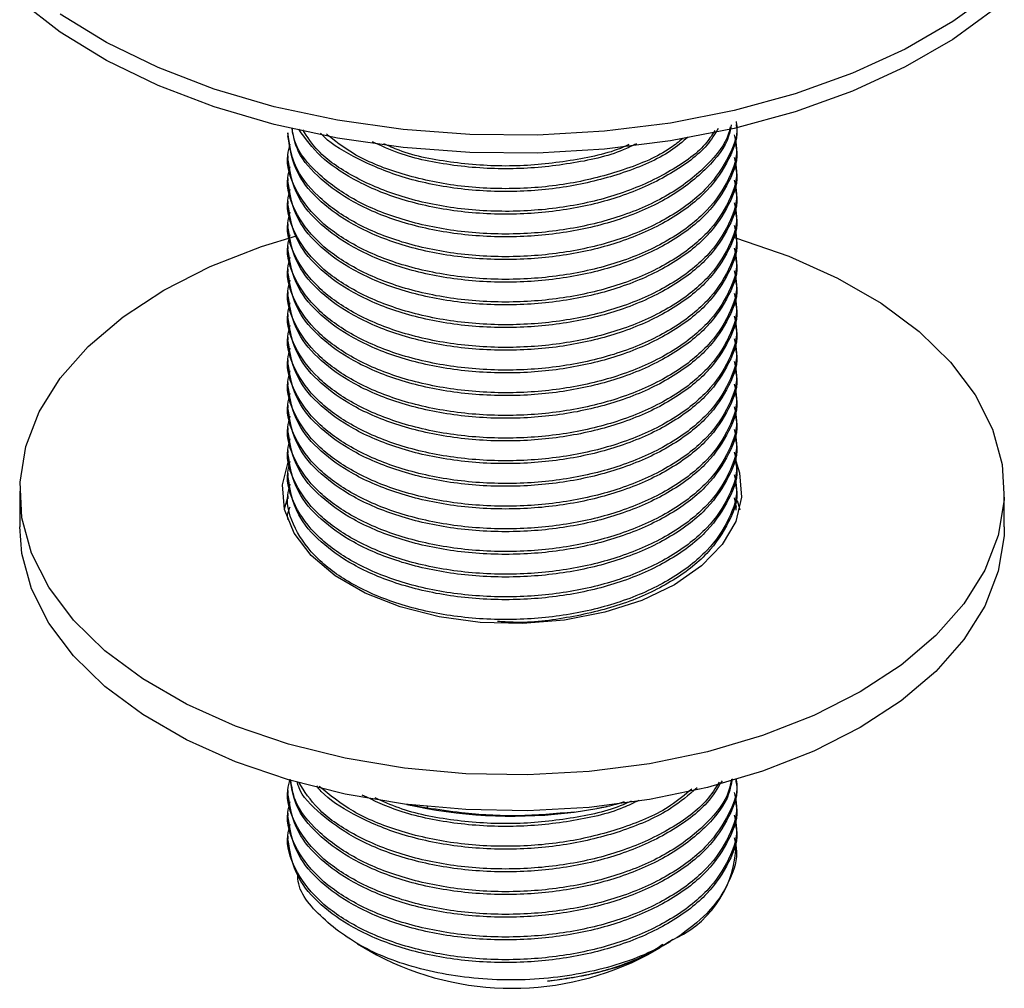
# Model space of a CAD drawing. Units: millimetres. Extents: x 4 to 1496, y 5 to 1495.
# Drawn here: x 195 to 240, y 1069 to 1113 of the extents above; entities that cross this region are included whole.
import ezdxf

# ---------------------------------------------------------------- set-up
doc = ezdxf.new("R2010")
doc.units = ezdxf.units.MM

msp = doc.modelspace()

# ---------------------------------------------------------------- linework, layer by layer
at = {"color": 7, "linetype": 'Continuous', "lineweight": 25}
for p, q in [((207.093, 1107.656), (207.093, 1107.526)), ((227.593, 1107.008), (227.593, 1107.137)), ((207.093, 1106.619), (207.093, 1106.489)), ((227.593, 1105.971), (227.593, 1106.1)), ((207.093, 1105.582), (207.093, 1105.452)), ((227.593, 1104.934), (227.593, 1105.063)), ((207.093, 1104.545), (207.093, 1104.415)), ((227.593, 1103.897), (227.593, 1104.026)), ((207.093, 1103.508), (207.093, 1103.378)), ((227.593, 1102.86), (227.593, 1102.989)), ((207.093, 1102.471), (207.093, 1102.341)), ((227.593, 1101.823), (227.593, 1101.952)), ((207.093, 1101.434), (207.093, 1101.304)), ((227.593, 1100.786), (227.593, 1100.915)), ((207.093, 1100.397), (207.093, 1100.267)), ((227.593, 1099.749), (227.593, 1099.878)), ((207.093, 1099.36), (207.093, 1099.23)), ((227.593, 1098.712), (227.593, 1098.841)), ((207.093, 1098.323), (207.093, 1098.193)), ((227.593, 1097.675), (227.593, 1097.804)), ((207.093, 1097.286), (207.093, 1097.156)), ((227.593, 1096.638), (227.593, 1096.767)), ((207.093, 1096.249), (207.093, 1096.119)), ((227.593, 1095.601), (227.593, 1095.73)), ((207.093, 1095.212), (207.093, 1095.082)), ((227.593, 1094.564), (227.593, 1094.693)), ((207.093, 1094.175), (207.093, 1094.045)), ((227.593, 1093.527), (227.593, 1093.656)), ((207.093, 1093.138), (207.093, 1093.008)), ((227.593, 1092.49), (227.593, 1092.619)), ((207.093, 1092.101), (207.093, 1091.971)), ((227.593, 1091.453), (227.593, 1091.582)), ((194.843, 1091.282), (194.843, 1089.649)), ((206.938, 1090.465), (207.082, 1090.936)), ((207.093, 1091.064), (207.093, 1090.934)), ((227.492, 1090.98), (227.586, 1090.545)), ((239.843, 1089.649), (239.843, 1091.282)), ((227.593, 1090.416), (227.593, 1090.545)), ((207.093, 1090.027), (207.093, 1089.967)), ((227.593, 1077.972), (227.593, 1078.086)), ((207.093, 1077.583), (207.093, 1077.453)), ((213.457, 1076.787), (212.515, 1076.951)), ((212.535, 1076.947), (213, 1076.852)), ((227.593, 1076.935), (227.593, 1077.064)), ((207.093, 1076.546), (207.093, 1076.416)), ((213.457, 1076.855), (213.457, 1076.787)), ((220.188, 1076.603), (221.226, 1076.763)), ((221.226, 1076.763), (221.685, 1076.852)), ((227.593, 1075.898), (227.593, 1076.027)), ((207.093, 1075.509), (207.093, 1075.379)), ((224.273, 1070.502), (224.578, 1070.678)), ((210.278, 1070.579), (211.154, 1070.073)), ((223.531, 1070.073), (224.1, 1070.402))]:
    msp.add_line(p, q, dxfattribs=at)
at = {"color": 7, "linetype": 'Continuous', "lineweight": 25, "flags": 128}
for points in [[(239.41, 1114.146), (237.493, 1112.752), (235.313, 1111.494), (232.899, 1110.387), (230.282, 1109.447), (227.497, 1108.684), (224.579, 1108.11), (221.566, 1107.732), (218.499, 1107.554), (215.416, 1107.58), (212.359, 1107.808), (209.367, 1108.236), (206.478, 1108.858), (203.731, 1109.665), (201.162, 1110.649), (198.804, 1111.795), (196.687, 1113.089)], [(239.41, 1113.33), (237.493, 1111.936), (235.313, 1110.677), (232.899, 1109.571), (230.282, 1108.63), (227.497, 1107.868), (224.579, 1107.294), (221.566, 1106.915), (218.499, 1106.738), (215.416, 1106.763), (212.359, 1106.991), (209.367, 1107.419), (206.478, 1108.041), (203.731, 1108.849), (201.162, 1109.832), (198.804, 1110.978), (196.687, 1112.272), (194.839, 1113.697)], [(233.252, 1082.097), (231.133, 1081.018), (228.796, 1080.102), (226.278, 1079.361), (223.62, 1078.808), (220.862, 1078.453), (218.049, 1078.299), (215.225, 1078.35), (212.434, 1078.606), (209.721, 1079.061), (207.128, 1079.708), (204.696, 1080.539), (202.463, 1081.538), (200.465, 1082.692), (198.733, 1083.981), (197.295, 1085.385), (196.173, 1086.882), (195.384, 1088.448), (194.942, 1090.059), (194.854, 1091.69), (195.12, 1093.314), (195.736, 1094.905), (196.693, 1096.44), (197.976, 1097.894), (199.564, 1099.243), (201.433, 1100.466), (203.552, 1101.545), (205.889, 1102.462), (207.485, 1102.958)], [(227.425, 1102.893), (227.557, 1102.855), (229.989, 1102.025), (232.222, 1101.025), (234.22, 1099.871), (235.952, 1098.583), (237.39, 1097.179), (238.512, 1095.682), (239.301, 1094.115), (239.743, 1092.504), (239.831, 1090.874), (239.566, 1089.25), (238.949, 1087.658), (237.992, 1086.123), (236.709, 1084.67), (235.121, 1083.321), (233.252, 1082.097)], [(224.767, 1086.996), (223.276, 1086.281), (221.584, 1085.737), (219.746, 1085.381), (217.827, 1085.227), (215.892, 1085.278), (214.006, 1085.534), (212.233, 1085.986), (210.635, 1086.618), (209.265, 1087.409), (208.169, 1088.332), (207.387, 1089.355), (206.943, 1090.444), (206.854, 1091.562), (207.121, 1092.669), (207.134, 1092.701)], [(227.565, 1092.666), (227.742, 1092.119), (227.831, 1091.002), (227.564, 1089.894), (226.948, 1088.833), (226.005, 1087.856), (224.767, 1086.996)], [(227.631, 1090.858), (227.742, 1090.486), (227.757, 1090.422)], [(233.252, 1080.464), (231.133, 1079.385), (228.796, 1078.468), (226.278, 1077.728), (223.62, 1077.175), (220.862, 1076.82), (218.049, 1076.666), (215.225, 1076.717), (212.434, 1076.972), (209.721, 1077.428), (207.128, 1078.075), (204.696, 1078.906), (202.463, 1079.905), (200.465, 1081.059), (198.733, 1082.348), (197.295, 1083.752), (196.173, 1085.249), (195.384, 1086.815), (194.942, 1088.426), (194.843, 1089.649)], [(239.843, 1089.649), (239.831, 1089.241), (239.566, 1087.617), (238.949, 1086.025), (237.992, 1084.49), (236.709, 1083.037), (235.121, 1081.688), (233.252, 1080.464)]]:
    msp.add_lwpolyline(points, dxfattribs=at)
at = {"color": 7, "linetype": 'Continuous', "lineweight": 25}
for centre, radius, start, end in [((217.348, 1098.501), 22.082, 258.6439, 277.3898), ((222.747, 1075.195), 4.832, 296.2441, 359.7517), ((217.343, 1081.832), 13.288, 242.2439, 297.7561)]:
    msp.add_arc(centre, radius, start, end, dxfattribs=at)
for points, knots in [([(227.586, 1108.174), (227.588, 1108.165), (227.705, 1107.639), (227.301, 1106.582), (226.344, 1105.108), (224.673, 1103.812), (222.513, 1102.812), (220.025, 1102.181), (217.359, 1101.934), (214.658, 1102.09), (212.145, 1102.649), (210.012, 1103.557), (208.381, 1104.746), (207.296, 1106.143), (207.164, 1107.155), (207.099, 1107.656)], [0, 0, 0, 0, 0.001444, 0.083332, 0.16522, 0.249999, 0.334778, 0.416666, 0.498553, 0.583332, 0.668111, 0.749999, 0.831887, 0.916666, 1, 1, 1, 1]), ([(227.586, 1108.044), (227.588, 1108.035), (227.705, 1107.51), (227.301, 1106.452), (226.344, 1104.979), (224.673, 1103.683), (222.513, 1102.683), (220.025, 1102.051), (217.359, 1101.804), (214.658, 1101.96), (212.145, 1102.519), (210.08, 1103.398), (208.534, 1104.496), (207.357, 1105.865), (207.192, 1106.927), (207.1, 1107.527)], [0, 0, 0, 0, 0.0014444, 0.0833357, 0.165227, 0.2500094, 0.3347918, 0.4166831, 0.4985744, 0.5833568, 0.6681392, 0.7500305, 0.823965, 0.9004847, 1, 1, 1, 1]), ([(227.361, 1108.032), (227.33, 1107.856), (227.207, 1107.163), (226.3, 1106.018), (224.685, 1104.719), (222.51, 1103.72), (220.025, 1103.088), (217.359, 1102.841), (214.658, 1102.997), (212.146, 1103.557), (210.077, 1104.435), (208.544, 1105.535), (207.503, 1106.686), (207.355, 1107.512), (207.29, 1107.878)], [0, 0, 0, 0, 0.030593, 0.121, 0.214599, 0.308197, 0.398604, 0.489011, 0.58261, 0.676208, 0.766615, 0.848238, 0.932715, 1, 1, 1, 1]), ([(227.492, 1107.572), (227.532, 1107.418), (227.709, 1106.748), (227.321, 1105.545), (226.338, 1104.071), (224.674, 1102.775), (222.513, 1101.775), (220.025, 1101.144), (217.359, 1100.897), (214.658, 1101.053), (212.144, 1101.612), (210.016, 1102.519), (208.365, 1103.709), (207.351, 1105.112), (206.977, 1106.309), (207.159, 1106.982), (207.204, 1107.15)], [0, 0, 0, 0, 0.023205, 0.100999, 0.178793, 0.259333, 0.339873, 0.417667, 0.495461, 0.576002, 0.656542, 0.734336, 0.81213, 0.89267, 0.973211, 1, 1, 1, 1]), ([(227.309, 1107.931), (227.29, 1107.833), (227.171, 1107.218), (226.291, 1106.148), (224.687, 1104.848), (222.51, 1103.85), (220.025, 1103.218), (217.359, 1102.971), (214.658, 1103.127), (212.146, 1103.686), (210.008, 1104.593), (208.397, 1105.785), (207.446, 1106.919), (207.324, 1107.653), (207.287, 1107.879)], [0, 0, 0, 0, 0.017513, 0.109879, 0.205506, 0.301133, 0.393499, 0.485866, 0.581493, 0.67712, 0.769486, 0.861853, 0.95748, 1, 1, 1, 1]), ([(226.766, 1107.857), (226.607, 1107.6), (226.134, 1106.837), (224.656, 1105.762), (222.518, 1104.756), (220.023, 1104.126), (217.359, 1103.878), (214.659, 1104.034), (212.142, 1104.593), (210.09, 1105.473), (208.504, 1106.564), (207.901, 1107.401), (207.595, 1107.826)], [0, 0, 0, 0, 0.055095, 0.1641041, 0.2731132, 0.378405, 0.4836968, 0.5927059, 0.701715, 0.8070068, 0.9020681, 1, 1, 1, 1]), ([(226.611, 1107.763), (226.497, 1107.583), (226.062, 1106.898), (224.65, 1105.893), (222.519, 1104.885), (220.023, 1104.255), (217.359, 1104.008), (214.659, 1104.164), (212.14, 1104.722), (210.03, 1105.634), (208.501, 1106.679), (207.988, 1107.469), (207.776, 1107.795)], [0, 0, 0, 0, 0.039988, 0.152338, 0.264688, 0.373208, 0.481727, 0.594077, 0.706427, 0.814947, 0.923466, 1, 1, 1, 1]), ([(225.387, 1107.468), (225.134, 1107.253), (224.355, 1106.594), (222.493, 1105.802), (220.03, 1105.16), (217.357, 1104.916), (214.662, 1105.072), (212.132, 1105.627), (210.124, 1106.521), (208.943, 1107.231), (208.604, 1107.644), (208.594, 1107.655)], [0, 0, 0, 0, 0.0662821, 0.2037229, 0.3364769, 0.4692309, 0.6066718, 0.7441126, 0.8768666, 0.9967219, 1, 1, 1, 1]), ([(225.148, 1107.41), (224.969, 1107.261), (224.259, 1106.67), (222.489, 1105.934), (220.031, 1105.289), (217.358, 1105.046), (214.655, 1105.199), (212.156, 1105.765), (210.137, 1106.585), (209.244, 1107.299), (208.855, 1107.611)], [0, 0, 0, 0, 0.048359, 0.191599, 0.329955, 0.468311, 0.611551, 0.754792, 0.893148, 1, 1, 1, 1]), ([(223.03, 1107.16), (222.833, 1107.064), (221.951, 1106.635), (220.006, 1106.216), (217.361, 1105.946), (214.669, 1106.119), (212.45, 1106.563), (211.361, 1107.068), (210.969, 1107.249)], [0, 0, 0, 0, 0.05847, 0.260924, 0.463378, 0.67298, 0.882581, 1, 1, 1, 1]), ([(222.674, 1107.125), (222.593, 1107.086), (221.82, 1106.721), (220.001, 1106.351), (217.361, 1106.072), (214.674, 1106.254), (212.64, 1106.638), (211.707, 1107.059), (211.479, 1107.162)], [0, 0, 0, 0, 0.026182, 0.247206, 0.468229, 0.697056, 0.925883, 1, 1, 1, 1]), ([(227.586, 1107.007), (227.588, 1106.998), (227.705, 1106.473), (227.301, 1105.415), (226.344, 1103.942), (224.673, 1102.646), (222.513, 1101.646), (220.025, 1101.014), (217.359, 1100.767), (214.658, 1100.923), (212.145, 1101.482), (210.08, 1102.361), (208.534, 1103.459), (207.357, 1104.828), (207.192, 1105.89), (207.1, 1106.49)], [0, 0, 0, 0, 0.0014444, 0.0833357, 0.165227, 0.2500094, 0.3347918, 0.4166831, 0.4985744, 0.5833568, 0.6681392, 0.7500305, 0.823965, 0.9004847, 1, 1, 1, 1]), ([(227.492, 1106.535), (227.532, 1106.381), (227.709, 1105.711), (227.321, 1104.508), (226.338, 1103.034), (224.674, 1101.738), (222.513, 1100.738), (220.025, 1100.107), (217.359, 1099.86), (214.658, 1100.016), (212.144, 1100.575), (210.016, 1101.482), (208.365, 1102.672), (207.351, 1104.075), (206.977, 1105.272), (207.159, 1105.945), (207.204, 1106.113)], [0, 0, 0, 0, 0.023205, 0.100999, 0.178793, 0.259333, 0.339873, 0.417667, 0.495461, 0.576002, 0.656542, 0.734336, 0.81213, 0.89267, 0.973211, 1, 1, 1, 1]), ([(227.586, 1105.97), (227.588, 1105.961), (227.705, 1105.436), (227.301, 1104.378), (226.344, 1102.905), (224.673, 1101.609), (222.513, 1100.609), (220.025, 1099.977), (217.359, 1099.73), (214.658, 1099.886), (212.145, 1100.445), (210.08, 1101.324), (208.534, 1102.422), (207.357, 1103.791), (207.192, 1104.853), (207.1, 1105.453)], [0, 0, 0, 0, 0.0014444, 0.0833357, 0.165227, 0.2500094, 0.3347918, 0.4166831, 0.4985744, 0.5833568, 0.6681392, 0.7500305, 0.823965, 0.9004847, 1, 1, 1, 1]), ([(227.492, 1105.498), (227.532, 1105.344), (227.709, 1104.674), (227.321, 1103.471), (226.338, 1101.997), (224.674, 1100.701), (222.513, 1099.701), (220.025, 1099.07), (217.359, 1098.823), (214.658, 1098.979), (212.144, 1099.538), (210.016, 1100.445), (208.365, 1101.635), (207.351, 1103.038), (206.977, 1104.235), (207.159, 1104.908), (207.204, 1105.076)], [0, 0, 0, 0, 0.023205, 0.100999, 0.178793, 0.259333, 0.339873, 0.417667, 0.495461, 0.576002, 0.656542, 0.734336, 0.81213, 0.89267, 0.973211, 1, 1, 1, 1]), ([(227.586, 1104.933), (227.588, 1104.924), (227.705, 1104.399), (227.301, 1103.341), (226.344, 1101.868), (224.673, 1100.572), (222.513, 1099.572), (220.025, 1098.94), (217.359, 1098.693), (214.658, 1098.849), (212.145, 1099.408), (210.08, 1100.287), (208.534, 1101.385), (207.357, 1102.754), (207.192, 1103.816), (207.1, 1104.416)], [0, 0, 0, 0, 0.0014444, 0.0833357, 0.165227, 0.2500094, 0.3347918, 0.4166831, 0.4985744, 0.5833568, 0.6681392, 0.7500305, 0.823965, 0.9004847, 1, 1, 1, 1]), ([(227.492, 1104.461), (227.532, 1104.307), (227.709, 1103.637), (227.321, 1102.434), (226.338, 1100.96), (224.674, 1099.664), (222.513, 1098.664), (220.025, 1098.033), (217.359, 1097.786), (214.658, 1097.942), (212.144, 1098.501), (210.016, 1099.408), (208.365, 1100.598), (207.351, 1102.001), (206.977, 1103.198), (207.159, 1103.871), (207.204, 1104.039)], [0, 0, 0, 0, 0.023205, 0.100999, 0.178793, 0.259333, 0.339873, 0.417667, 0.495461, 0.576002, 0.656542, 0.734336, 0.81213, 0.89267, 0.973211, 1, 1, 1, 1]), ([(227.586, 1103.896), (227.588, 1103.887), (227.705, 1103.362), (227.301, 1102.304), (226.344, 1100.831), (224.673, 1099.535), (222.513, 1098.535), (220.025, 1097.903), (217.359, 1097.656), (214.658, 1097.812), (212.145, 1098.371), (210.08, 1099.25), (208.534, 1100.348), (207.357, 1101.717), (207.192, 1102.779), (207.1, 1103.379)], [0, 0, 0, 0, 0.0014444, 0.0833357, 0.165227, 0.2500094, 0.3347918, 0.4166831, 0.4985744, 0.5833568, 0.6681392, 0.7500305, 0.823965, 0.9004847, 1, 1, 1, 1]), ([(227.492, 1103.424), (227.532, 1103.27), (227.709, 1102.6), (227.321, 1101.397), (226.338, 1099.923), (224.674, 1098.627), (222.513, 1097.627), (220.025, 1096.996), (217.359, 1096.749), (214.658, 1096.905), (212.144, 1097.464), (210.016, 1098.371), (208.365, 1099.561), (207.351, 1100.964), (206.977, 1102.161), (207.159, 1102.834), (207.204, 1103.002)], [0, 0, 0, 0, 0.023205, 0.100999, 0.178793, 0.259333, 0.339873, 0.417667, 0.495461, 0.576002, 0.656542, 0.734336, 0.81213, 0.89267, 0.973211, 1, 1, 1, 1]), ([(227.586, 1102.859), (227.588, 1102.85), (227.705, 1102.325), (227.301, 1101.267), (226.344, 1099.794), (224.673, 1098.498), (222.513, 1097.498), (220.025, 1096.866), (217.359, 1096.619), (214.658, 1096.775), (212.145, 1097.334), (210.08, 1098.213), (208.534, 1099.311), (207.357, 1100.68), (207.192, 1101.742), (207.1, 1102.342)], [0, 0, 0, 0, 0.001444, 0.083336, 0.165227, 0.250009, 0.334792, 0.416683, 0.498574, 0.583357, 0.668139, 0.750031, 0.823965, 0.900485, 1, 1, 1, 1]), ([(227.492, 1102.387), (227.532, 1102.233), (227.709, 1101.563), (227.321, 1100.36), (226.338, 1098.886), (224.674, 1097.59), (222.513, 1096.59), (220.025, 1095.959), (217.359, 1095.712), (214.658, 1095.868), (212.144, 1096.427), (210.016, 1097.334), (208.365, 1098.524), (207.351, 1099.927), (206.977, 1101.124), (207.159, 1101.797), (207.204, 1101.965)], [0, 0, 0, 0, 0.023205, 0.100999, 0.178793, 0.259333, 0.339873, 0.417667, 0.495461, 0.576002, 0.656542, 0.734336, 0.81213, 0.89267, 0.973211, 1, 1, 1, 1]), ([(227.586, 1101.822), (227.588, 1101.813), (227.705, 1101.288), (227.301, 1100.23), (226.344, 1098.757), (224.673, 1097.461), (222.513, 1096.461), (220.025, 1095.829), (217.359, 1095.582), (214.658, 1095.738), (212.145, 1096.297), (210.08, 1097.176), (208.534, 1098.274), (207.357, 1099.643), (207.192, 1100.705), (207.1, 1101.305)], [0, 0, 0, 0, 0.001444, 0.083336, 0.165227, 0.250009, 0.334792, 0.416683, 0.498574, 0.583357, 0.668139, 0.750031, 0.823965, 0.900485, 1, 1, 1, 1]), ([(227.492, 1101.35), (227.532, 1101.196), (227.709, 1100.526), (227.321, 1099.323), (226.338, 1097.849), (224.674, 1096.553), (222.513, 1095.553), (220.025, 1094.922), (217.359, 1094.675), (214.658, 1094.831), (212.144, 1095.39), (210.016, 1096.297), (208.365, 1097.487), (207.351, 1098.89), (206.977, 1100.087), (207.159, 1100.76), (207.204, 1100.928)], [0, 0, 0, 0, 0.023205, 0.100999, 0.178793, 0.259333, 0.339873, 0.417667, 0.495461, 0.576002, 0.656542, 0.734336, 0.81213, 0.89267, 0.973211, 1, 1, 1, 1]), ([(227.586, 1100.785), (227.588, 1100.776), (227.705, 1100.251), (227.301, 1099.193), (226.344, 1097.72), (224.673, 1096.424), (222.513, 1095.424), (220.025, 1094.792), (217.359, 1094.545), (214.658, 1094.701), (212.145, 1095.26), (210.08, 1096.139), (208.534, 1097.237), (207.357, 1098.606), (207.192, 1099.668), (207.1, 1100.268)], [0, 0, 0, 0, 0.001444, 0.083336, 0.165227, 0.250009, 0.334792, 0.416683, 0.498574, 0.583357, 0.668139, 0.750031, 0.823965, 0.900485, 1, 1, 1, 1]), ([(227.492, 1100.313), (227.532, 1100.159), (227.709, 1099.489), (227.321, 1098.286), (226.338, 1096.812), (224.674, 1095.516), (222.513, 1094.516), (220.025, 1093.885), (217.359, 1093.638), (214.658, 1093.794), (212.144, 1094.353), (210.016, 1095.26), (208.365, 1096.45), (207.351, 1097.853), (206.977, 1099.05), (207.159, 1099.723), (207.204, 1099.891)], [0, 0, 0, 0, 0.023205, 0.100999, 0.178793, 0.259333, 0.339873, 0.417667, 0.495461, 0.576002, 0.656542, 0.734336, 0.81213, 0.89267, 0.973211, 1, 1, 1, 1]), ([(227.586, 1099.748), (227.588, 1099.739), (227.705, 1099.214), (227.301, 1098.156), (226.344, 1096.683), (224.673, 1095.387), (222.513, 1094.387), (220.025, 1093.755), (217.359, 1093.508), (214.658, 1093.664), (212.145, 1094.223), (210.08, 1095.102), (208.534, 1096.2), (207.357, 1097.569), (207.192, 1098.631), (207.1, 1099.231)], [0, 0, 0, 0, 0.001444, 0.083336, 0.165227, 0.250009, 0.334792, 0.416683, 0.498574, 0.583357, 0.668139, 0.750031, 0.823965, 0.900485, 1, 1, 1, 1]), ([(227.492, 1099.276), (227.532, 1099.122), (227.709, 1098.452), (227.321, 1097.249), (226.338, 1095.775), (224.674, 1094.479), (222.513, 1093.479), (220.025, 1092.848), (217.359, 1092.601), (214.658, 1092.757), (212.144, 1093.316), (210.016, 1094.223), (208.365, 1095.413), (207.351, 1096.816), (206.977, 1098.013), (207.159, 1098.686), (207.204, 1098.854)], [0, 0, 0, 0, 0.023205, 0.100999, 0.178793, 0.259333, 0.339873, 0.417667, 0.495461, 0.576002, 0.656542, 0.734336, 0.81213, 0.89267, 0.973211, 1, 1, 1, 1]), ([(227.586, 1098.711), (227.588, 1098.702), (227.705, 1098.177), (227.301, 1097.119), (226.344, 1095.646), (224.673, 1094.35), (222.513, 1093.35), (220.025, 1092.718), (217.359, 1092.471), (214.658, 1092.627), (212.145, 1093.186), (210.08, 1094.065), (208.534, 1095.163), (207.357, 1096.532), (207.192, 1097.594), (207.1, 1098.194)], [0, 0, 0, 0, 0.001444, 0.083336, 0.165227, 0.250009, 0.334792, 0.416683, 0.498574, 0.583357, 0.668139, 0.750031, 0.823965, 0.900485, 1, 1, 1, 1]), ([(227.492, 1098.239), (227.532, 1098.085), (227.709, 1097.415), (227.321, 1096.212), (226.338, 1094.738), (224.674, 1093.442), (222.513, 1092.442), (220.025, 1091.811), (217.359, 1091.564), (214.658, 1091.72), (212.144, 1092.279), (210.016, 1093.186), (208.365, 1094.376), (207.351, 1095.779), (206.977, 1096.976), (207.159, 1097.649), (207.204, 1097.817)], [0, 0, 0, 0, 0.023205, 0.100999, 0.178793, 0.259333, 0.339873, 0.417667, 0.495461, 0.576002, 0.656542, 0.734336, 0.81213, 0.89267, 0.973211, 1, 1, 1, 1]), ([(227.586, 1097.674), (227.588, 1097.665), (227.705, 1097.14), (227.301, 1096.082), (226.344, 1094.609), (224.673, 1093.313), (222.513, 1092.313), (220.025, 1091.681), (217.359, 1091.434), (214.658, 1091.59), (212.145, 1092.149), (210.08, 1093.028), (208.534, 1094.126), (207.357, 1095.495), (207.192, 1096.557), (207.1, 1097.157)], [0, 0, 0, 0, 0.001444, 0.083336, 0.165227, 0.250009, 0.334792, 0.416683, 0.498574, 0.583357, 0.668139, 0.750031, 0.823965, 0.900485, 1, 1, 1, 1]), ([(227.492, 1097.202), (227.532, 1097.048), (227.709, 1096.378), (227.321, 1095.175), (226.338, 1093.701), (224.674, 1092.405), (222.513, 1091.405), (220.025, 1090.774), (217.359, 1090.527), (214.658, 1090.683), (212.144, 1091.242), (210.016, 1092.149), (208.365, 1093.339), (207.351, 1094.742), (206.977, 1095.939), (207.159, 1096.612), (207.204, 1096.78)], [0, 0, 0, 0, 0.023205, 0.100999, 0.178793, 0.259333, 0.339873, 0.417667, 0.495461, 0.576002, 0.656542, 0.734336, 0.81213, 0.89267, 0.973211, 1, 1, 1, 1]), ([(227.586, 1096.637), (227.588, 1096.628), (227.705, 1096.103), (227.301, 1095.045), (226.344, 1093.572), (224.673, 1092.276), (222.513, 1091.276), (220.025, 1090.644), (217.359, 1090.397), (214.658, 1090.553), (212.145, 1091.112), (210.08, 1091.991), (208.534, 1093.089), (207.357, 1094.458), (207.192, 1095.52), (207.1, 1096.12)], [0, 0, 0, 0, 0.001444, 0.083336, 0.165227, 0.250009, 0.334792, 0.416683, 0.498574, 0.583357, 0.668139, 0.750031, 0.823965, 0.900485, 1, 1, 1, 1]), ([(227.492, 1096.165), (227.532, 1096.011), (227.709, 1095.341), (227.321, 1094.138), (226.338, 1092.664), (224.674, 1091.368), (222.513, 1090.368), (220.025, 1089.737), (217.359, 1089.49), (214.658, 1089.646), (212.144, 1090.205), (210.016, 1091.112), (208.365, 1092.302), (207.351, 1093.705), (206.977, 1094.902), (207.159, 1095.575), (207.204, 1095.743)], [0, 0, 0, 0, 0.023205, 0.100999, 0.178793, 0.259333, 0.339873, 0.417667, 0.495461, 0.576002, 0.656542, 0.734336, 0.81213, 0.89267, 0.973211, 1, 1, 1, 1]), ([(227.586, 1095.6), (227.588, 1095.591), (227.705, 1095.066), (227.301, 1094.008), (226.344, 1092.535), (224.673, 1091.239), (222.513, 1090.239), (220.025, 1089.607), (217.359, 1089.36), (214.658, 1089.516), (212.145, 1090.075), (210.08, 1090.954), (208.534, 1092.052), (207.357, 1093.421), (207.192, 1094.483), (207.1, 1095.083)], [0, 0, 0, 0, 0.001444, 0.083336, 0.165227, 0.250009, 0.334792, 0.416683, 0.498574, 0.583357, 0.668139, 0.750031, 0.823965, 0.900485, 1, 1, 1, 1]), ([(227.492, 1095.128), (227.532, 1094.974), (227.709, 1094.304), (227.321, 1093.101), (226.338, 1091.627), (224.674, 1090.331), (222.513, 1089.331), (220.025, 1088.7), (217.359, 1088.453), (214.658, 1088.609), (212.144, 1089.168), (210.016, 1090.075), (208.365, 1091.265), (207.351, 1092.668), (206.977, 1093.865), (207.159, 1094.538), (207.204, 1094.706)], [0, 0, 0, 0, 0.023205, 0.100999, 0.178793, 0.259333, 0.339873, 0.417667, 0.495461, 0.576002, 0.656542, 0.734336, 0.81213, 0.89267, 0.973211, 1, 1, 1, 1]), ([(227.586, 1094.563), (227.588, 1094.554), (227.705, 1094.029), (227.301, 1092.971), (226.344, 1091.498), (224.673, 1090.201), (222.513, 1089.202), (220.025, 1088.57), (217.359, 1088.323), (214.658, 1088.479), (212.145, 1089.038), (210.08, 1089.917), (208.534, 1091.015), (207.357, 1092.384), (207.192, 1093.446), (207.1, 1094.046)], [0, 0, 0, 0, 0.001444, 0.083336, 0.165227, 0.250009, 0.334792, 0.416683, 0.498574, 0.583357, 0.668139, 0.750031, 0.823965, 0.900485, 1, 1, 1, 1]), ([(227.492, 1094.091), (227.532, 1093.937), (227.709, 1093.267), (227.321, 1092.064), (226.338, 1090.59), (224.674, 1089.294), (222.513, 1088.294), (220.025, 1087.663), (217.359, 1087.416), (214.658, 1087.572), (212.144, 1088.131), (210.016, 1089.038), (208.365, 1090.228), (207.351, 1091.631), (206.977, 1092.828), (207.159, 1093.501), (207.204, 1093.669)], [0, 0, 0, 0, 0.023205, 0.100999, 0.178793, 0.259333, 0.339873, 0.417667, 0.495461, 0.576002, 0.656542, 0.734336, 0.81213, 0.89267, 0.973211, 1, 1, 1, 1]), ([(227.586, 1093.526), (227.588, 1093.517), (227.705, 1092.992), (227.301, 1091.934), (226.344, 1090.461), (224.673, 1089.164), (222.513, 1088.165), (220.025, 1087.533), (217.359, 1087.286), (214.658, 1087.442), (212.145, 1088.001), (210.08, 1088.88), (208.534, 1089.978), (207.357, 1091.347), (207.192, 1092.409), (207.1, 1093.009)], [0, 0, 0, 0, 0.001444, 0.083336, 0.165227, 0.250009, 0.334792, 0.416683, 0.498574, 0.583357, 0.668139, 0.750031, 0.823965, 0.900485, 1, 1, 1, 1]), ([(227.492, 1093.054), (227.532, 1092.9), (227.709, 1092.23), (227.321, 1091.027), (226.338, 1089.553), (224.674, 1088.257), (222.513, 1087.257), (220.025, 1086.626), (217.359, 1086.379), (214.658, 1086.535), (212.144, 1087.094), (210.016, 1088.001), (208.365, 1089.191), (207.351, 1090.594), (206.977, 1091.791), (207.159, 1092.464), (207.204, 1092.632)], [0, 0, 0, 0, 0.023205, 0.100999, 0.178793, 0.259333, 0.339873, 0.417667, 0.495461, 0.576002, 0.656542, 0.734336, 0.81213, 0.89267, 0.973211, 1, 1, 1, 1]), ([(227.586, 1092.489), (227.588, 1092.48), (227.705, 1091.955), (227.301, 1090.897), (226.344, 1089.424), (224.673, 1088.127), (222.513, 1087.128), (220.025, 1086.496), (217.359, 1086.249), (214.658, 1086.405), (212.145, 1086.964), (210.08, 1087.843), (208.534, 1088.941), (207.357, 1090.31), (207.192, 1091.372), (207.1, 1091.972)], [0, 0, 0, 0, 0.001444, 0.083336, 0.165227, 0.250009, 0.334792, 0.416683, 0.498574, 0.583357, 0.668139, 0.750031, 0.823965, 0.900485, 1, 1, 1, 1]), ([(227.492, 1092.017), (227.532, 1091.863), (227.709, 1091.193), (227.321, 1089.99), (226.338, 1088.516), (224.674, 1087.22), (222.513, 1086.22), (220.025, 1085.589), (217.359, 1085.342), (214.658, 1085.498), (212.144, 1086.057), (210.016, 1086.964), (208.365, 1088.154), (207.351, 1089.557), (206.977, 1090.754), (207.159, 1091.427), (207.204, 1091.595)], [0, 0, 0, 0, 0.023205, 0.100999, 0.178793, 0.259333, 0.339873, 0.417667, 0.495461, 0.576002, 0.656542, 0.734336, 0.81213, 0.89267, 0.973211, 1, 1, 1, 1]), ([(227.586, 1091.452), (227.588, 1091.443), (227.705, 1090.918), (227.301, 1089.86), (226.344, 1088.386), (224.673, 1087.092), (222.512, 1086.085), (220.028, 1085.478), (218.018, 1085.224), (216.911, 1085.304), (216.673, 1085.321)], [0, 0, 0, 0, 0.002772, 0.159932, 0.317092, 0.4798, 0.642509, 0.799669, 0.956829, 1, 1, 1, 1]), ([(207.099, 1090.027), (207.096, 1090.036), (207.054, 1090.212), (207.131, 1090.389), (207.204, 1090.558)], [0, 0, 0, 0, 0.048725, 1, 1, 1, 1]), ([(227.586, 1078.101), (227.588, 1078.092), (227.705, 1077.566), (227.301, 1076.509), (226.344, 1075.035), (224.673, 1073.739), (222.513, 1072.739), (220.025, 1072.108), (217.359, 1071.861), (214.658, 1072.017), (212.144, 1072.576), (210.016, 1073.483), (208.365, 1074.673), (207.351, 1076.076), (206.977, 1077.273), (207.159, 1077.946), (207.204, 1078.113)], [0, 0, 0, 0, 0.001403, 0.080933, 0.160463, 0.242801, 0.325139, 0.40467, 0.4842, 0.566538, 0.648876, 0.728406, 0.807937, 0.890275, 0.972613, 1, 1, 1, 1]), ([(227.586, 1077.971), (227.588, 1077.962), (227.705, 1077.437), (227.301, 1076.379), (226.344, 1074.905), (224.673, 1073.609), (222.513, 1072.61), (220.025, 1071.978), (217.359, 1071.731), (214.658, 1071.887), (212.145, 1072.446), (210.08, 1073.325), (208.534, 1074.423), (207.357, 1075.792), (207.192, 1076.854), (207.1, 1077.454)], [0, 0, 0, 0, 0.001444, 0.083336, 0.165227, 0.250009, 0.334792, 0.416683, 0.498574, 0.583357, 0.668139, 0.750031, 0.823965, 0.900485, 1, 1, 1, 1]), ([(227.398, 1078.12), (227.359, 1077.89), (227.234, 1077.142), (226.304, 1075.944), (224.683, 1074.646), (222.51, 1073.647), (220.025, 1073.015), (217.359, 1072.768), (214.658, 1072.924), (212.146, 1073.483), (210.079, 1074.362), (208.539, 1075.461), (207.438, 1076.71), (207.283, 1077.642), (207.204, 1078.113)], [0, 0, 0, 0, 0.0389203, 0.1268141, 0.217811, 0.3088079, 0.3967017, 0.4845956, 0.5755925, 0.6665894, 0.7544832, 0.8338371, 0.9159655, 1, 1, 1, 1]), ([(227.367, 1078.112), (227.335, 1077.928), (227.211, 1077.227), (226.3, 1076.074), (224.685, 1074.775), (222.51, 1073.776), (220.025, 1073.145), (217.359, 1072.898), (214.658, 1073.054), (212.146, 1073.613), (210.009, 1074.52), (208.391, 1075.711), (207.402, 1076.925), (207.277, 1077.743), (207.23, 1078.052)], [0, 0, 0, 0, 0.031711, 0.12132, 0.214094, 0.306867, 0.396477, 0.486086, 0.57886, 0.671633, 0.761242, 0.850852, 0.943625, 1, 1, 1, 1]), ([(226.941, 1078.036), (226.733, 1077.693), (226.216, 1076.841), (224.661, 1075.687), (222.516, 1074.683), (220.024, 1074.052), (217.359, 1073.805), (214.657, 1073.961), (212.148, 1074.521), (210.069, 1075.397), (208.57, 1076.502), (207.677, 1077.376), (207.548, 1077.905), (207.53, 1077.979)], [0, 0, 0, 0, 0.0709875, 0.1763388, 0.2816902, 0.383449, 0.4852078, 0.5905592, 0.6959106, 0.7976694, 0.8895411, 0.9846251, 1, 1, 1, 1]), ([(226.806, 1077.971), (226.636, 1077.695), (226.152, 1076.911), (224.657, 1075.818), (222.517, 1074.812), (220.024, 1074.182), (217.359, 1073.935), (214.659, 1074.091), (212.141, 1074.649), (210.025, 1075.559), (208.415, 1076.68), (207.856, 1077.555), (207.594, 1077.965)], [0, 0, 0, 0, 0.05872, 0.166689, 0.274658, 0.378945, 0.483232, 0.591201, 0.69917, 0.803457, 0.907744, 1, 1, 1, 1]), ([(227.492, 1077.499), (227.532, 1077.345), (227.709, 1076.675), (227.321, 1075.472), (226.338, 1073.998), (224.674, 1072.702), (222.513, 1071.702), (220.025, 1071.071), (217.359, 1070.824), (214.658, 1070.98), (212.144, 1071.539), (210.016, 1072.446), (208.365, 1073.636), (207.351, 1075.039), (206.977, 1076.236), (207.159, 1076.909), (207.204, 1077.076)], [0, 0, 0, 0, 0.023205, 0.100999, 0.178793, 0.259333, 0.339873, 0.417667, 0.495461, 0.576002, 0.656542, 0.734336, 0.81213, 0.89267, 0.973211, 1, 1, 1, 1]), ([(225.799, 1077.718), (225.42, 1077.39), (224.523, 1076.613), (222.5, 1075.726), (220.028, 1075.088), (217.357, 1074.842), (214.661, 1074.999), (212.136, 1075.555), (210.113, 1076.444), (208.867, 1077.225), (208.481, 1077.715), (208.415, 1077.799)], [0, 0, 0, 0, 0.095249, 0.225416, 0.351144, 0.476873, 0.60704, 0.737207, 0.862936, 0.976448, 1, 1, 1, 1]), ([(225.556, 1077.656), (225.251, 1077.396), (224.424, 1076.689), (222.496, 1075.857), (220.029, 1075.217), (217.358, 1074.973), (214.656, 1075.127), (212.152, 1075.69), (210.002, 1076.579), (209.013, 1077.38), (208.524, 1077.777)], [0, 0, 0, 0, 0.078662, 0.213306, 0.343358, 0.47341, 0.608054, 0.742698, 0.87275, 1, 1, 1, 1]), ([(223.136, 1077.135), (222.904, 1077.022), (221.99, 1076.574), (220.007, 1076.141), (217.362, 1075.874), (214.665, 1076.042), (212.274, 1076.539), (211.039, 1077.122), (210.498, 1077.377)], [0, 0, 0, 0, 0.065014, 0.256727, 0.448441, 0.646923, 0.845405, 1, 1, 1, 1]), ([(227.586, 1076.934), (227.588, 1076.925), (227.705, 1076.399), (227.301, 1075.342), (226.344, 1073.868), (224.673, 1072.572), (222.513, 1071.573), (220.025, 1070.941), (217.359, 1070.694), (214.658, 1070.85), (212.145, 1071.409), (210.08, 1072.288), (208.534, 1073.386), (207.357, 1074.755), (207.192, 1075.817), (207.1, 1076.417)], [0, 0, 0, 0, 0.001444, 0.083336, 0.165227, 0.250009, 0.334792, 0.416683, 0.498574, 0.583357, 0.668139, 0.750031, 0.823965, 0.900485, 1, 1, 1, 1]), ([(222.783, 1077.102), (222.666, 1077.046), (221.86, 1076.661), (220.002, 1076.276), (217.362, 1076.001), (214.67, 1076.176), (212.492, 1076.608), (211.436, 1077.094), (211.08, 1077.259)], [0, 0, 0, 0, 0.035764, 0.2455, 0.455237, 0.672378, 0.889519, 1, 1, 1, 1]), ([(222.475, 1077.073), (222.219, 1076.994), (221.806, 1076.865), (221.386, 1076.792), (221.226, 1076.763)], [0, 0, 0, 0, 0.619597, 1, 1, 1, 1]), ([(220.188, 1076.603), (219.324, 1076.526), (217.578, 1076.369), (215.336, 1076.512), (213.981, 1076.71), (213.457, 1076.787)], [0, 0, 0, 0, 0.3756065, 0.75861, 1, 1, 1, 1]), ([(227.492, 1076.462), (227.532, 1076.308), (227.709, 1075.638), (227.321, 1074.435), (226.338, 1072.961), (224.674, 1071.665), (222.513, 1070.665), (220.025, 1070.034), (217.359, 1069.787), (214.658, 1069.943), (212.144, 1070.502), (210.016, 1071.409), (208.365, 1072.599), (207.351, 1074.002), (206.977, 1075.199), (207.159, 1075.871), (207.204, 1076.039)], [0, 0, 0, 0, 0.023205, 0.100999, 0.178793, 0.259333, 0.339873, 0.417667, 0.495461, 0.576002, 0.656542, 0.734336, 0.81213, 0.89267, 0.973211, 1, 1, 1, 1]), ([(227.586, 1075.897), (227.588, 1075.888), (227.705, 1075.362), (227.301, 1074.305), (226.344, 1072.831), (224.673, 1071.535), (222.513, 1070.536), (220.025, 1069.904), (217.359, 1069.657), (214.658, 1069.813), (212.145, 1070.372), (210.08, 1071.251), (208.534, 1072.349), (207.357, 1073.718), (207.192, 1074.78), (207.1, 1075.38)], [0, 0, 0, 0, 0.001444, 0.083336, 0.165227, 0.250009, 0.334792, 0.416683, 0.498574, 0.583357, 0.668139, 0.750031, 0.823965, 0.900485, 1, 1, 1, 1]), ([(227.492, 1075.425), (227.532, 1075.271), (227.709, 1074.601), (227.315, 1073.401), (226.41, 1071.991), (225.369, 1071.221), (224.884, 1070.862)], [0, 0, 0, 0, 0.093989, 0.409088, 0.724187, 1, 1, 1, 1]), ([(224.884, 1070.862), (224.453, 1070.618), (223.19, 1069.905), (220.538, 1069.118), (217.082, 1068.814), (213.683, 1069.193), (210.699, 1070.193), (208.605, 1071.705), (207.544, 1072.98), (207.552, 1073.681), (207.553, 1073.747)], [0, 0, 0, 0, 0.0789619, 0.231427, 0.3839358, 0.5347236, 0.6851919, 0.835695, 0.9846743, 1, 1, 1, 1]), ([(224.696, 1070.783), (224.432, 1070.611), (223.886, 1070.254), (222.909, 1069.801), (222.006, 1069.477), (221.079, 1069.218), (220.134, 1069.009), (219.355, 1068.915), (218.963, 1068.867)], [0, 0, 0, 0, 0.176936, 0.365159, 0.553382, 0.647337, 0.822292, 1, 1, 1, 1]), ([(218.963, 1068.867), (219.543, 1068.954), (221.203, 1069.201), (223.116, 1069.77), (224.041, 1070.429), (224.232, 1070.566)], [0, 0, 0, 0, 0.299179, 0.855136, 1, 1, 1, 1])]:
    msp.add_open_spline(points, degree=3, knots=knots, dxfattribs=at)

doc.saveas('drawing.dxf')
